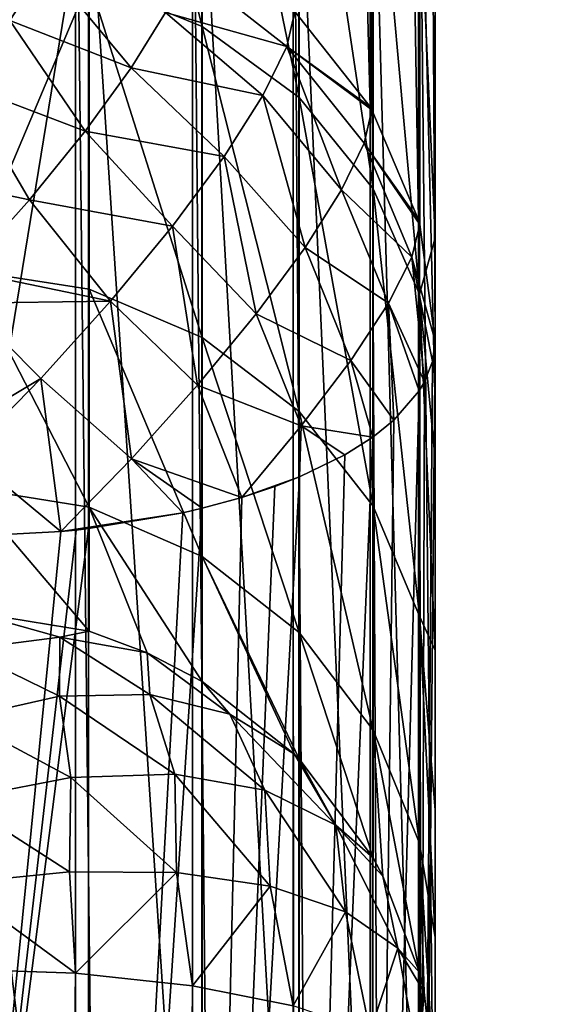
# Model space of a CAD drawing. Units: millimetres. Extents: x -28 to 250, y 0 to 508.
# Drawn here: x 82 to 82, y 45 to 46 of the extents above; entities that cross this region are included whole.
import ezdxf

# ---------------------------------------------------------------- set-up
doc = ezdxf.new("R2010")
doc.units = ezdxf.units.MM
doc.header["$LTSCALE"] = 65.185185
for name, color, linetype in [('139', 7, 'CONTINUOUS'), ('145', 7, 'CONTINUOUS'), ('193', 7, 'CONTINUOUS'), ('194', 7, 'CONTINUOUS'), ('195', 7, 'CONTINUOUS'), ('196', 7, 'CONTINUOUS'), ('202', 7, 'CONTINUOUS'), ('203', 7, 'CONTINUOUS'), ('220', 7, 'CONTINUOUS'), ('243', 7, 'CONTINUOUS'), ('271', 7, 'CONTINUOUS'), ('272', 7, 'CONTINUOUS')]:
    doc.layers.add(name, color=color, linetype=linetype)

msp = doc.modelspace()

# ---------------------------------------------------------------- linework, layer by layer
at = {"layer": '139', "color": 7, "linetype": 'CONTINUOUS', "true_color": 0xc8c8c8}
for points in [[(85.7086, 47.0811, -21.186), (85.7086, 44.9068, -20.3514), (65.0749, 46.5747, -21.0147), (85.7086, 47.0811, -21.186)], [(65.0749, 46.5747, -21.0147), (85.7086, 44.9068, -20.3514), (65.6578, 44.6926, -20.2546), (65.0749, 46.5747, -21.0147)]]:
    msp.add_3dface(points, dxfattribs=at)
at = {"layer": '145', "color": 7, "linetype": 'CONTINUOUS', "true_color": 0xc8c8c8}
for points in [[(57.2, 47.0811, 21.136), (57.2, 44.9068, 20.3014), (85.7087, 47.0811, 21.136), (57.2, 47.0811, 21.136)], [(85.7087, 47.0811, 21.136), (57.2, 44.9068, 20.3014), (85.7087, 44.9068, 20.3014), (85.7087, 47.0811, 21.136)]]:
    msp.add_3dface(points, dxfattribs=at)
at = {"layer": '193', "color": 7, "linetype": 'CONTINUOUS', "true_color": 0xc8c8c8}
for points in [[(82.133, 49.1692, -7.2668), (82.0536, 49.2693, -7.2936), (82.133, 46.2438, -18.1849), (82.133, 49.1692, -7.2668)], [(82.133, 46.2438, -18.1849), (82.0536, 49.2693, -7.2936), (82.0554, 46.3419, -18.2112), (82.133, 46.2438, -18.1849)], [(82.183, 49.0528, -7.2356), (82.133, 49.1692, -7.2668), (82.183, 46.1273, -18.1537), (82.183, 49.0528, -7.2356)], [(82.183, 46.1273, -18.1537), (82.133, 49.1692, -7.2668), (82.1349, 46.2406, -18.1841), (82.183, 46.1273, -18.1537)], [(82.1349, 46.2406, -18.1841), (82.133, 49.1692, -7.2668), (82.133, 46.2438, -18.1849), (82.1349, 46.2406, -18.1841)], [(82.2, 48.9278, -7.2021), (82.183, 49.0528, -7.2356), (82.2, 46.0023, -18.1202), (82.2, 48.9278, -7.2021)], [(82.2, 46.0023, -18.1202), (82.183, 49.0528, -7.2356), (82.1842, 46.1227, -18.1525), (82.2, 46.0023, -18.1202)], [(82.1842, 46.1227, -18.1525), (82.183, 49.0528, -7.2356), (82.183, 46.1273, -18.1537), (82.1842, 46.1227, -18.1525)]]:
    msp.add_3dface(points, dxfattribs=at)
at = {"layer": '194', "color": 7, "linetype": 'CONTINUOUS', "true_color": 0xc8c8c8}
for points in [[(81.7, 34.438, 2.6168), (81.7, 45.3561, -0.3087), (81.8294, 45.3516, -0.3251), (81.7, 34.438, 2.6168)], [(81.7, 34.438, 2.6168), (81.8294, 45.3516, -0.3251), (81.8304, 34.4335, 2.6001), (81.7, 34.438, 2.6168)], [(81.8294, 45.3516, -0.3251), (81.95, 45.3387, -0.3734), (81.8304, 34.4335, 2.6001), (81.8294, 45.3516, -0.3251)], [(81.8304, 34.4335, 2.6001), (81.95, 45.3387, -0.3734), (81.95, 34.4207, 2.5521), (81.8304, 34.4335, 2.6001)], [(81.95, 45.3387, -0.3734), (82.0536, 45.3182, -0.4501), (81.95, 34.4207, 2.5521), (81.95, 45.3387, -0.3734)]]:
    msp.add_3dface(points, dxfattribs=at)
at = {"layer": '195', "color": 7, "linetype": 'CONTINUOUS', "true_color": 0xc8c8c8}
for points in [[(82.2, 46.7796, 5.0039), (82.183, 46.7461, 4.8789), (82.2, 35.8615, 7.9294), (82.2, 46.7796, 5.0039)], [(82.183, 46.7461, 4.8789), (82.133, 46.7149, 4.7625), (82.183, 35.828, 7.8044), (82.183, 46.7461, 4.8789)], [(82.2, 35.8615, 7.9294), (82.183, 46.7461, 4.8789), (82.1842, 35.8292, 7.809), (82.2, 35.8615, 7.9294)], [(82.1842, 35.8292, 7.809), (82.183, 46.7461, 4.8789), (82.183, 35.828, 7.8044), (82.1842, 35.8292, 7.809)], [(82.133, 46.7149, 4.7625), (82.0536, 46.6881, 4.6624), (82.133, 35.7968, 7.6879), (82.133, 46.7149, 4.7625)], [(82.183, 35.828, 7.8044), (82.133, 46.7149, 4.7625), (82.1349, 35.7976, 7.6911), (82.183, 35.828, 7.8044)], [(82.1349, 35.7976, 7.6911), (82.133, 46.7149, 4.7625), (82.133, 35.7968, 7.6879), (82.1349, 35.7976, 7.6911)], [(82.0536, 46.6881, 4.6624), (81.95, 46.6675, 4.5857), (82.0536, 35.77, 7.5879), (82.0536, 46.6881, 4.6624)], [(82.133, 35.7968, 7.6879), (82.0536, 46.6881, 4.6624), (82.0554, 35.7705, 7.5898), (82.133, 35.7968, 7.6879)], [(82.0554, 35.7705, 7.5898), (82.0536, 46.6881, 4.6624), (82.0536, 35.77, 7.5879), (82.0554, 35.7705, 7.5898)], [(81.95, 46.6675, 4.5857), (81.8294, 46.6546, 4.5374), (81.9514, 35.7496, 7.5119), (81.95, 46.6675, 4.5857)], [(82.0536, 35.77, 7.5879), (81.95, 46.6675, 4.5857), (81.9514, 35.7496, 7.5119), (82.0536, 35.77, 7.5879)], [(81.8294, 46.6546, 4.5374), (81.7, 46.6502, 4.521), (81.8298, 35.7365, 7.463), (81.8294, 46.6546, 4.5374)], [(81.7, 46.6502, 4.521), (81.7, 35.7321, 7.4465), (81.8298, 35.7365, 7.463), (81.7, 46.6502, 4.521)], [(81.9514, 35.7496, 7.5119), (81.8294, 46.6546, 4.5374), (81.8298, 35.7365, 7.463), (81.9514, 35.7496, 7.5119)]]:
    msp.add_3dface(points, dxfattribs=at)
at = {"layer": '196', "color": 7, "linetype": 'CONTINUOUS', "true_color": 0xc8c8c8}
for points in [[(82.2, 45.9338, 18.0399), (82.1837, 46.6239, 18.4672), (82.2, 46.8985, 18.4382), (82.2, 45.9338, 18.0399)], [(81.7174, 45.7283, 18.4954), (81.7174, 46.7163, 18.9035), (81.8429, 46.494, 18.7949), (81.7174, 45.7283, 18.4954)], [(82.1837, 44.8606, 17.6665), (82.1358, 46.5803, 18.5773), (82.1837, 46.6239, 18.4672), (82.1837, 44.8606, 17.6665)], [(82.1837, 44.8606, 17.6665), (82.1837, 46.6239, 18.4672), (82.2, 44.9912, 17.5911), (82.1837, 44.8606, 17.6665)], [(82.2, 44.9912, 17.5911), (82.1837, 46.6239, 18.4672), (82.2, 45.9338, 18.0399), (82.2, 44.9912, 17.5911)], [(82.1358, 44.8064, 17.7719), (82.0595, 46.5425, 18.6725), (82.1358, 46.5803, 18.5773), (82.1358, 44.8064, 17.7719)], [(82.1358, 44.8064, 17.7719), (82.1358, 46.5803, 18.5773), (82.1837, 44.8606, 17.6665), (82.1358, 44.8064, 17.7719)], [(82.0595, 44.7596, 17.863), (81.9597, 46.5131, 18.7467), (82.0595, 46.5425, 18.6725), (82.0595, 44.7596, 17.863)], [(82.0595, 44.7596, 17.863), (82.0595, 46.5425, 18.6725), (82.1358, 44.8064, 17.7719), (82.0595, 44.7596, 17.863)], [(81.9597, 44.7231, 17.9339), (81.8429, 46.494, 18.7949), (81.9597, 46.5131, 18.7467), (81.9597, 44.7231, 17.9339)], [(81.9597, 44.7231, 17.9339), (81.9597, 46.5131, 18.7467), (82.0595, 44.7596, 17.863), (81.9597, 44.7231, 17.9339)], [(81.8429, 44.6994, 17.9801), (81.7174, 45.7283, 18.4954), (81.8429, 46.494, 18.7949), (81.8429, 44.6994, 17.9801)], [(81.8429, 44.6994, 17.9801), (81.8429, 46.494, 18.7949), (81.9597, 44.7231, 17.9339), (81.8429, 44.6994, 17.9801)], [(81.7174, 44.7632, 18.0358), (81.7174, 45.7283, 18.4954), (81.8429, 44.6994, 17.9801), (81.7174, 44.7632, 18.0358)]]:
    msp.add_3dface(points, dxfattribs=at)
at = {"layer": '202', "color": 7, "linetype": 'CONTINUOUS', "true_color": 0xc8c8c8}
for points in [[(82.1837, 44.2185, -17.3714), (82.2, 46.0023, -18.1202), (82.1973, 45.9815, -18.1675), (82.1837, 44.2185, -17.3714)], [(82.2, 46.0023, -18.1202), (82.1837, 44.2185, -17.3714), (82.2, 44.1503, -17.1873), (82.2, 46.0023, -18.1202)], [(82.1892, 45.9607, -18.2148), (82.1837, 44.2185, -17.3714), (82.1973, 45.9815, -18.1675), (82.1892, 45.9607, -18.2148)], [(82.1837, 45.9512, -18.2363), (82.1837, 44.2185, -17.3714), (82.1892, 45.9607, -18.2148), (82.1837, 45.9512, -18.2363)], [(82.1575, 45.9211, -18.3049), (82.1358, 44.1605, -17.4747), (82.1837, 45.9512, -18.2363), (82.1575, 45.9211, -18.3049)], [(82.1837, 45.9512, -18.2363), (82.1358, 44.1605, -17.4747), (82.1837, 44.2185, -17.3714), (82.1837, 45.9512, -18.2363)], [(82.1359, 45.9037, -18.3443), (82.1358, 44.1605, -17.4747), (82.1575, 45.9211, -18.3049), (82.1359, 45.9037, -18.3443)], [(82.1069, 45.8853, -18.3862), (82.0595, 44.1103, -17.564), (82.1359, 45.9037, -18.3443), (82.1069, 45.8853, -18.3862)], [(82.1359, 45.9037, -18.3443), (82.0595, 44.1103, -17.564), (82.1358, 44.1605, -17.4747), (82.1359, 45.9037, -18.3443)], [(82.0602, 45.8627, -18.4376), (82.0595, 44.1103, -17.564), (82.1069, 45.8853, -18.3862), (82.0602, 45.8627, -18.4376)], [(82.0348, 45.8528, -18.4601), (81.9597, 44.0713, -17.6336), (82.0602, 45.8627, -18.4376), (82.0348, 45.8528, -18.4601)], [(82.0602, 45.8627, -18.4376), (81.9597, 44.0713, -17.6336), (82.0595, 44.1103, -17.564), (82.0602, 45.8627, -18.4376)], [(82.0009, 45.8416, -18.4857), (81.9597, 44.0713, -17.6336), (82.0348, 45.8528, -18.4601), (82.0009, 45.8416, -18.4857)], [(81.96, 45.8304, -18.5112), (81.9597, 44.0713, -17.6336), (82.0009, 45.8416, -18.4857), (81.96, 45.8304, -18.5112)], [(81.8428, 45.8094, -18.5589), (81.8429, 44.0459, -17.6788), (81.94, 45.8258, -18.5217), (81.8428, 45.8094, -18.5589)], [(81.94, 45.8258, -18.5217), (81.8429, 44.0459, -17.6788), (81.96, 45.8304, -18.5112), (81.94, 45.8258, -18.5217)], [(81.96, 45.8304, -18.5112), (81.8429, 44.0459, -17.6788), (81.9597, 44.0713, -17.6336), (81.96, 45.8304, -18.5112)], [(81.8301, 45.808, -18.5622), (81.7174, 44.8343, -18.1218), (81.8428, 45.8094, -18.5589), (81.8301, 45.808, -18.5622)], [(81.8428, 45.8094, -18.5589), (81.7174, 44.8343, -18.1218), (81.8429, 44.0459, -17.6788), (81.8428, 45.8094, -18.5589)], [(81.8142, 45.8064, -18.5658), (81.7174, 44.8343, -18.1218), (81.8301, 45.808, -18.5622), (81.8142, 45.8064, -18.5658)], [(81.7174, 45.8012, -18.5776), (81.7174, 44.8343, -18.1218), (81.8142, 45.8064, -18.5658), (81.7174, 45.8012, -18.5776)]]:
    msp.add_3dface(points, dxfattribs=at)
at = {"layer": '203', "color": 7, "linetype": 'CONTINUOUS', "true_color": 0xc8c8c8}
for points in [[(81.7619, 46.3327, -18.4903), (81.799, 46.3899, -18.4202), (81.7084, 46.3671, -18.462), (81.7619, 46.3327, -18.4903)], [(81.799, 46.3899, -18.4202), (81.7619, 46.3327, -18.4903), (81.8867, 46.284, -18.4887), (81.799, 46.3899, -18.4202)], [(81.9221, 46.3408, -18.4136), (81.799, 46.3899, -18.4202), (81.8867, 46.284, -18.4887), (81.9221, 46.3408, -18.4136)], [(81.944, 46.3867, -18.3268), (81.9221, 46.3408, -18.4136), (82.0471, 46.3059, -18.3135), (81.944, 46.3867, -18.3268)], [(82.0554, 46.3419, -18.2112), (81.944, 46.3867, -18.3268), (82.0471, 46.3059, -18.3135), (82.0554, 46.3419, -18.2112)], [(82.133, 46.2438, -18.1849), (82.0554, 46.3419, -18.2112), (82.0471, 46.3059, -18.3135), (82.133, 46.2438, -18.1849)], [(81.7619, 46.3327, -18.4903), (81.7121, 46.2671, -18.5441), (81.8393, 46.2188, -18.5488), (81.7619, 46.3327, -18.4903)], [(81.8867, 46.284, -18.4887), (81.7619, 46.3327, -18.4903), (81.8393, 46.2188, -18.5488), (81.8867, 46.284, -18.4887)], [(81.9221, 46.3408, -18.4136), (81.8867, 46.284, -18.4887), (82.0224, 46.2553, -18.4066), (81.9221, 46.3408, -18.4136)], [(82.0471, 46.3059, -18.3135), (81.9221, 46.3408, -18.4136), (82.0224, 46.2553, -18.4066), (82.0471, 46.3059, -18.3135)], [(82.0471, 46.3059, -18.3135), (82.0224, 46.2553, -18.4066), (82.1037, 46.1582, -18.3707), (82.0471, 46.3059, -18.3135)], [(82.1349, 46.2406, -18.1841), (82.133, 46.2438, -18.1849), (82.0471, 46.3059, -18.3135), (82.1349, 46.2406, -18.1841)], [(82.1349, 46.2406, -18.1841), (82.0471, 46.3059, -18.3135), (82.127, 46.2062, -18.2817), (82.1349, 46.2406, -18.1841)], [(82.127, 46.2062, -18.2817), (82.0471, 46.3059, -18.3135), (82.1037, 46.1582, -18.3707), (82.127, 46.2062, -18.2817)], [(81.8867, 46.284, -18.4887), (81.8393, 46.2188, -18.5488), (81.9825, 46.1927, -18.4862), (81.8867, 46.284, -18.4887)], [(82.0224, 46.2553, -18.4066), (81.8867, 46.284, -18.4887), (81.9825, 46.1927, -18.4862), (82.0224, 46.2553, -18.4066)], [(81.8393, 46.2188, -18.5488), (81.7121, 46.2671, -18.5441), (81.7819, 46.1481, -18.5914), (81.8393, 46.2188, -18.5488)], [(81.7819, 46.1481, -18.5914), (81.7121, 46.2671, -18.5441), (81.7146, 46.1619, -18.5938), (81.7819, 46.1481, -18.5914)], [(82.0224, 46.2553, -18.4066), (81.9825, 46.1927, -18.4862), (82.066, 46.0988, -18.4469), (82.0224, 46.2553, -18.4066)], [(82.1037, 46.1582, -18.3707), (82.0224, 46.2553, -18.4066), (82.066, 46.0988, -18.4469), (82.1037, 46.1582, -18.3707)], [(82.183, 46.1273, -18.1537), (82.1349, 46.2406, -18.1841), (82.127, 46.2062, -18.2817), (82.183, 46.1273, -18.1537)], [(81.8393, 46.2188, -18.5488), (81.7819, 46.1481, -18.5914), (81.9293, 46.121, -18.5484), (81.8393, 46.2188, -18.5488)], [(81.9825, 46.1927, -18.4862), (81.8393, 46.2188, -18.5488), (81.9293, 46.121, -18.5484), (81.9825, 46.1927, -18.4862)], [(82.127, 46.2062, -18.2817), (82.1037, 46.1582, -18.3707), (82.176, 46.0891, -18.2461), (82.127, 46.2062, -18.2817)], [(82.1842, 46.1227, -18.1525), (82.183, 46.1273, -18.1537), (82.127, 46.2062, -18.2817), (82.1842, 46.1227, -18.1525)], [(82.1842, 46.1227, -18.1525), (82.127, 46.2062, -18.2817), (82.176, 46.0891, -18.2461), (82.1842, 46.1227, -18.1525)], [(81.9825, 46.1927, -18.4862), (81.9293, 46.121, -18.5484), (82.0157, 46.0306, -18.5069), (81.9825, 46.1927, -18.4862)], [(82.066, 46.0988, -18.4469), (81.9825, 46.1927, -18.4862), (82.0157, 46.0306, -18.5069), (82.066, 46.0988, -18.4469)], [(81.7161, 46.0744, -18.6147), (81.7819, 46.1481, -18.5914), (81.7146, 46.1619, -18.5938), (81.7161, 46.0744, -18.6147)], [(82.1037, 46.1582, -18.3707), (82.066, 46.0988, -18.4469), (82.1519, 46.0416, -18.3304), (82.1037, 46.1582, -18.3707)], [(82.176, 46.0891, -18.2461), (82.1037, 46.1582, -18.3707), (82.1519, 46.0416, -18.3304), (82.176, 46.0891, -18.2461)], [(81.7819, 46.1481, -18.5914), (81.7161, 46.0744, -18.6147), (81.8654, 46.0436, -18.5902), (81.7819, 46.1481, -18.5914)], [(81.9293, 46.121, -18.5484), (81.7819, 46.1481, -18.5914), (81.8654, 46.0436, -18.5902), (81.9293, 46.121, -18.5484)], [(81.9293, 46.121, -18.5484), (81.8654, 46.0436, -18.5902), (81.9551, 45.957, -18.5478), (81.9293, 46.121, -18.5484)], [(82.0157, 46.0306, -18.5069), (81.9293, 46.121, -18.5484), (81.9551, 45.957, -18.5478), (82.0157, 46.0306, -18.5069)], [(82.2, 46.0023, -18.1202), (82.1842, 46.1227, -18.1525), (82.176, 46.0891, -18.2461), (82.2, 46.0023, -18.1202)], [(82.066, 46.0988, -18.4469), (82.0157, 46.0306, -18.5069), (82.1132, 45.9826, -18.401), (82.066, 46.0988, -18.4469)], [(82.1519, 46.0416, -18.3304), (82.066, 46.0988, -18.4469), (82.1132, 45.9826, -18.401), (82.1519, 46.0416, -18.3304)], [(82.1892, 45.9607, -18.2148), (82.176, 46.0891, -18.2461), (82.1519, 46.0416, -18.3304), (82.1892, 45.9607, -18.2148)], [(82.1973, 45.9815, -18.1675), (82.2, 46.0023, -18.1202), (82.176, 46.0891, -18.2461), (82.1973, 45.9815, -18.1675)], [(82.1892, 45.9607, -18.2148), (82.1973, 45.9815, -18.1675), (82.176, 46.0891, -18.2461), (82.1892, 45.9607, -18.2148)], [(81.8654, 46.0436, -18.5902), (81.7161, 46.0744, -18.6147), (81.7166, 46.0416, -18.6184), (81.8654, 46.0436, -18.5902)], [(81.7937, 45.9641, -18.6099), (81.8654, 46.0436, -18.5902), (81.7166, 46.0416, -18.6184), (81.7937, 45.9641, -18.6099)], [(81.7178, 45.9188, -18.6129), (81.7937, 45.9641, -18.6099), (81.7166, 46.0416, -18.6184), (81.7178, 45.9188, -18.6129)], [(81.8654, 46.0436, -18.5902), (81.7937, 45.9641, -18.6099), (81.8871, 45.8812, -18.5678), (81.8654, 46.0436, -18.5902)], [(81.9551, 45.957, -18.5478), (81.8654, 46.0436, -18.5902), (81.8871, 45.8812, -18.5678), (81.9551, 45.957, -18.5478)], [(82.1575, 45.9211, -18.3049), (82.1519, 46.0416, -18.3304), (82.1132, 45.9826, -18.401), (82.1575, 45.9211, -18.3049)], [(82.1575, 45.9211, -18.3049), (82.1837, 45.9512, -18.2363), (82.1519, 46.0416, -18.3304), (82.1575, 45.9211, -18.3049)], [(82.1837, 45.9512, -18.2363), (82.1892, 45.9607, -18.2148), (82.1519, 46.0416, -18.3304), (82.1837, 45.9512, -18.2363)], [(82.0157, 46.0306, -18.5069), (81.9551, 45.957, -18.5478), (82.062, 45.9154, -18.454), (82.0157, 46.0306, -18.5069)], [(82.1132, 45.9826, -18.401), (82.0157, 46.0306, -18.5069), (82.062, 45.9154, -18.454), (82.1132, 45.9826, -18.401)], [(82.1359, 45.9037, -18.3443), (82.1132, 45.9826, -18.401), (82.062, 45.9154, -18.454), (82.1359, 45.9037, -18.3443)], [(82.1359, 45.9037, -18.3443), (82.1575, 45.9211, -18.3049), (82.1132, 45.9826, -18.401), (82.1359, 45.9037, -18.3443)], [(81.8142, 45.8064, -18.5658), (81.7937, 45.9641, -18.6099), (81.7178, 45.8865, -18.6063), (81.8142, 45.8064, -18.5658)], [(81.7178, 45.8865, -18.6063), (81.7937, 45.9641, -18.6099), (81.7178, 45.9188, -18.6129), (81.7178, 45.8865, -18.6063)], [(81.7937, 45.9641, -18.6099), (81.8142, 45.8064, -18.5658), (81.8871, 45.8812, -18.5678), (81.7937, 45.9641, -18.6099)], [(82.0009, 45.8416, -18.4857), (81.9551, 45.957, -18.5478), (81.8871, 45.8812, -18.5678), (82.0009, 45.8416, -18.4857)], [(81.9551, 45.957, -18.5478), (82.0009, 45.8416, -18.4857), (82.062, 45.9154, -18.454), (81.9551, 45.957, -18.5478)], [(82.0009, 45.8416, -18.4857), (82.0602, 45.8627, -18.4376), (82.062, 45.9154, -18.454), (82.0009, 45.8416, -18.4857)], [(82.0602, 45.8627, -18.4376), (82.1069, 45.8853, -18.3862), (82.062, 45.9154, -18.454), (82.0602, 45.8627, -18.4376)], [(82.1069, 45.8853, -18.3862), (82.1359, 45.9037, -18.3443), (82.062, 45.9154, -18.454), (82.1069, 45.8853, -18.3862)], [(81.7174, 45.8012, -18.5776), (81.8142, 45.8064, -18.5658), (81.7178, 45.8865, -18.6063), (81.7174, 45.8012, -18.5776)], [(81.8142, 45.8064, -18.5658), (81.94, 45.8258, -18.5217), (81.8871, 45.8812, -18.5678), (81.8142, 45.8064, -18.5658)], [(81.94, 45.8258, -18.5217), (81.96, 45.8304, -18.5112), (81.8871, 45.8812, -18.5678), (81.94, 45.8258, -18.5217)], [(81.96, 45.8304, -18.5112), (82.0009, 45.8416, -18.4857), (81.8871, 45.8812, -18.5678), (81.96, 45.8304, -18.5112)], [(82.0009, 45.8416, -18.4857), (82.0348, 45.8528, -18.4601), (82.0602, 45.8627, -18.4376), (82.0009, 45.8416, -18.4857)], [(81.8142, 45.8064, -18.5658), (81.8428, 45.8094, -18.5589), (81.94, 45.8258, -18.5217), (81.8142, 45.8064, -18.5658)], [(81.8142, 45.8064, -18.5658), (81.8301, 45.808, -18.5622), (81.8428, 45.8094, -18.5589), (81.8142, 45.8064, -18.5658)]]:
    msp.add_3dface(points, dxfattribs=at)
at = {"layer": '220', "color": 7, "linetype": 'CONTINUOUS', "true_color": 0xc8c8c8}
for points in [[(81.8434, 46.3739, -3.3622), (81.8434, 46.782, -4.1673), (81.9601, 46.3264, -3.3832), (81.8434, 46.3739, -3.3622)], [(81.8434, 46.782, -4.1673), (81.9601, 46.737, -4.1933), (81.9601, 46.3264, -3.3832), (81.8434, 46.782, -4.1673)], [(82.0598, 46.6678, -4.2332), (82.0598, 46.2533, -3.4153), (81.9601, 46.737, -4.1933), (82.0598, 46.6678, -4.2332)], [(81.9601, 46.737, -4.1933), (82.0598, 46.2533, -3.4153), (81.9601, 46.3264, -3.3832), (81.9601, 46.737, -4.1933)], [(82.1361, 46.579, -4.2845), (82.1361, 46.1594, -3.4566), (82.0598, 46.6678, -4.2332), (82.1361, 46.579, -4.2845)], [(82.0598, 46.6678, -4.2332), (82.1361, 46.1594, -3.4566), (82.0598, 46.2533, -3.4153), (82.0598, 46.6678, -4.2332)], [(82.1838, 46.4764, -4.3438), (82.1838, 46.0509, -3.5044), (82.1361, 46.579, -4.2845), (82.1838, 46.4764, -4.3438)], [(82.1361, 46.579, -4.2845), (82.1838, 46.0509, -3.5044), (82.1361, 46.1594, -3.4566), (82.1361, 46.579, -4.2845)], [(82.2, 46.3672, -4.4068), (82.2, 46.1088, -3.9252), (82.1838, 46.4764, -4.3438), (82.2, 46.3672, -4.4068)], [(82.1838, 46.4764, -4.3438), (82.2, 46.1088, -3.9252), (82.1838, 46.0509, -3.5044), (82.1838, 46.4764, -4.3438)], [(81.7174, 46.0756, -2.5113), (81.7174, 46.3929, -3.3539), (81.8434, 46.3739, -3.3622), (81.7174, 46.0756, -2.5113)], [(81.8434, 46.0559, -2.5175), (81.7174, 46.0756, -2.5113), (81.8434, 46.3739, -3.3622), (81.8434, 46.0559, -2.5175)], [(81.8434, 46.0559, -2.5175), (81.8434, 46.3739, -3.3622), (81.9601, 46.0063, -2.5332), (81.8434, 46.0559, -2.5175)], [(81.8434, 46.3739, -3.3622), (81.9601, 46.3264, -3.3832), (81.9601, 46.0063, -2.5332), (81.8434, 46.3739, -3.3622)], [(82.0598, 46.2533, -3.4153), (82.0598, 45.9301, -2.5572), (81.9601, 46.3264, -3.3832), (82.0598, 46.2533, -3.4153)], [(81.9601, 46.3264, -3.3832), (82.0598, 45.9301, -2.5572), (81.9601, 46.0063, -2.5332), (81.9601, 46.3264, -3.3832)], [(82.1361, 46.1594, -3.4566), (82.1361, 45.8324, -2.588), (82.0598, 46.2533, -3.4153), (82.1361, 46.1594, -3.4566)], [(82.0598, 46.2533, -3.4153), (82.1361, 45.8324, -2.588), (82.0598, 45.9301, -2.5572), (82.0598, 46.2533, -3.4153)], [(82.1838, 46.0509, -3.5044), (82.1838, 45.7193, -2.6237), (82.1361, 46.1594, -3.4566), (82.1838, 46.0509, -3.5044)], [(82.1361, 46.1594, -3.4566), (82.1838, 45.7193, -2.6237), (82.1361, 45.8324, -2.588), (82.1361, 46.1594, -3.4566)], [(82.2, 46.1088, -3.9252), (82.2, 45.8807, -3.4279), (82.1838, 46.0509, -3.5044), (82.2, 46.1088, -3.9252)], [(81.7174, 45.8519, -1.6392), (81.7174, 46.0756, -2.5113), (81.8434, 45.8316, -1.6432), (81.7174, 45.8519, -1.6392)], [(81.8434, 45.8316, -1.6432), (81.7174, 46.0756, -2.5113), (81.8434, 46.0559, -2.5175), (81.8434, 45.8316, -1.6432)], [(81.8434, 45.8316, -1.6432), (81.8434, 46.0559, -2.5175), (81.9601, 45.7806, -1.6534), (81.8434, 45.8316, -1.6432)], [(81.8434, 46.0559, -2.5175), (81.9601, 46.0063, -2.5332), (81.9601, 45.7806, -1.6534), (81.8434, 46.0559, -2.5175)], [(82.2, 45.8807, -3.4279), (82.2, 45.6839, -2.9169), (82.1838, 46.0509, -3.5044), (82.2, 45.8807, -3.4279)], [(82.1838, 46.0509, -3.5044), (82.2, 45.6839, -2.9169), (82.1838, 45.7193, -2.6237), (82.1838, 46.0509, -3.5044)], [(82.0598, 45.9301, -2.5572), (82.0598, 45.7023, -1.669), (81.9601, 46.0063, -2.5332), (82.0598, 45.9301, -2.5572)], [(81.9601, 46.0063, -2.5332), (82.0598, 45.7023, -1.669), (81.9601, 45.7806, -1.6534), (81.9601, 46.0063, -2.5332)], [(82.1361, 45.8324, -2.588), (82.1361, 45.6018, -1.689), (82.0598, 45.9301, -2.5572), (82.1361, 45.8324, -2.588)], [(82.0598, 45.9301, -2.5572), (82.1361, 45.6018, -1.689), (82.0598, 45.7023, -1.669), (82.0598, 45.9301, -2.5572)], [(81.7174, 45.7244, -0.7479), (81.7174, 45.8519, -1.6392), (81.8434, 45.7038, -0.7497), (81.7174, 45.7244, -0.7479)], [(81.8434, 45.7038, -0.7497), (81.7174, 45.8519, -1.6392), (81.8434, 45.8316, -1.6432), (81.8434, 45.7038, -0.7497)], [(81.8434, 45.7038, -0.7497), (81.8434, 45.8316, -1.6432), (81.9033, 45.6817, -0.7517), (81.8434, 45.7038, -0.7497)], [(81.8434, 45.8316, -1.6432), (81.9601, 45.7806, -1.6534), (81.9601, 45.652, -0.7543), (81.8434, 45.8316, -1.6432)], [(81.8434, 45.8316, -1.6432), (81.9601, 45.652, -0.7543), (81.9033, 45.6817, -0.7517), (81.8434, 45.8316, -1.6432)], [(82.1838, 45.7193, -2.6237), (82.1838, 45.4855, -1.7122), (82.1361, 45.8324, -2.588), (82.1838, 45.7193, -2.6237)], [(82.1361, 45.8324, -2.588), (82.1838, 45.4855, -1.7122), (82.1361, 45.6018, -1.689), (82.1361, 45.8324, -2.588)], [(82.0598, 45.7023, -1.669), (82.0598, 45.5725, -0.7613), (81.9601, 45.7806, -1.6534), (82.0598, 45.7023, -1.669)], [(82.0598, 45.5725, -0.7613), (82.0552, 45.5772, -0.7609), (81.9601, 45.7806, -1.6534), (82.0598, 45.5725, -0.7613)], [(81.9601, 45.7806, -1.6534), (82.0552, 45.5772, -0.7609), (81.9601, 45.652, -0.7543), (81.9601, 45.7806, -1.6534)], [(82.2, 45.5196, -2.3948), (82.2, 45.3883, -1.8647), (82.1838, 45.7193, -2.6237), (82.2, 45.5196, -2.3948)], [(82.1838, 45.7193, -2.6237), (82.2, 45.3883, -1.8647), (82.1838, 45.4855, -1.7122), (82.1838, 45.7193, -2.6237)], [(82.2, 45.6839, -2.9169), (82.2, 45.5196, -2.3948), (82.1838, 45.7193, -2.6237), (82.2, 45.6839, -2.9169)], [(82.1361, 45.6018, -1.689), (82.1361, 45.4703, -0.7702), (82.0598, 45.7023, -1.669), (82.1361, 45.6018, -1.689)], [(82.1361, 45.4703, -0.7702), (82.0598, 45.5725, -0.7613), (82.0598, 45.7023, -1.669), (82.1361, 45.4703, -0.7702)], [(82.1838, 45.4855, -1.7122), (82.1838, 45.3523, -0.7806), (82.1361, 45.6018, -1.689), (82.1838, 45.4855, -1.7122)], [(82.1838, 45.3523, -0.7806), (82.1461, 45.4516, -0.7719), (82.1361, 45.6018, -1.689), (82.1838, 45.3523, -0.7806)], [(82.1361, 45.6018, -1.689), (82.1461, 45.4516, -0.7719), (82.1361, 45.4703, -0.7702), (82.1361, 45.6018, -1.689)], [(82.2, 45.3883, -1.8647), (82.2, 45.2266, -0.7916), (82.1838, 45.4855, -1.7122), (82.2, 45.3883, -1.8647)], [(82.1838, 45.4855, -1.7122), (82.2, 45.2266, -0.7916), (82.1886, 45.3323, -0.7823), (82.1838, 45.4855, -1.7122)], [(82.1838, 45.3523, -0.7806), (82.1838, 45.4855, -1.7122), (82.1886, 45.3323, -0.7823), (82.1838, 45.3523, -0.7806)]]:
    msp.add_3dface(points, dxfattribs=at)
at = {"layer": '243', "color": 7, "linetype": 'CONTINUOUS', "true_color": 0xc8c8c8}
for points in [[(81.7144, 45.685, -0.5924), (81.7174, 45.7244, -0.7479), (81.8133, 45.6976, -0.6678), (81.7144, 45.685, -0.5924)], [(81.7174, 45.7244, -0.7479), (81.8434, 45.7038, -0.7497), (81.8133, 45.6976, -0.6678), (81.7174, 45.7244, -0.7479)], [(81.8434, 45.7038, -0.7497), (81.9033, 45.6817, -0.7517), (81.8133, 45.6976, -0.6678), (81.8434, 45.7038, -0.7497)], [(81.8129, 45.6369, -0.529), (81.7144, 45.685, -0.5924), (81.8133, 45.6976, -0.6678), (81.8129, 45.6369, -0.529)], [(81.9062, 45.6386, -0.5972), (81.8129, 45.6369, -0.529), (81.8133, 45.6976, -0.6678), (81.9062, 45.6386, -0.5972)], [(81.9033, 45.6817, -0.7517), (81.9062, 45.6386, -0.5972), (81.8133, 45.6976, -0.6678), (81.9033, 45.6817, -0.7517)], [(81.711, 45.6138, -0.4754), (81.7144, 45.685, -0.5924), (81.8129, 45.6369, -0.529), (81.711, 45.6138, -0.4754)], [(81.9033, 45.6817, -0.7517), (81.9601, 45.652, -0.7543), (81.9885, 45.6183, -0.6758), (81.9033, 45.6817, -0.7517)], [(81.9033, 45.6817, -0.7517), (81.9885, 45.6183, -0.6758), (81.9062, 45.6386, -0.5972), (81.9033, 45.6817, -0.7517)], [(81.9601, 45.652, -0.7543), (82.0552, 45.5772, -0.7609), (81.9885, 45.6183, -0.6758), (81.9601, 45.652, -0.7543)], [(81.8248, 45.5533, -0.4343), (81.711, 45.6138, -0.4754), (81.8129, 45.6369, -0.529), (81.8248, 45.5533, -0.4343)], [(81.9062, 45.6386, -0.5972), (81.9319, 45.5567, -0.4962), (81.8129, 45.6369, -0.529), (81.9062, 45.6386, -0.5972)], [(81.9319, 45.5567, -0.4962), (81.8248, 45.5533, -0.4343), (81.8129, 45.6369, -0.529), (81.9319, 45.5567, -0.4962)], [(82.0247, 45.54, -0.5763), (81.9319, 45.5567, -0.4962), (81.9062, 45.6386, -0.5972), (82.0247, 45.54, -0.5763)], [(81.9885, 45.6183, -0.6758), (82.0247, 45.54, -0.5763), (81.9062, 45.6386, -0.5972), (81.9885, 45.6183, -0.6758)], [(81.7071, 45.5305, -0.3946), (81.711, 45.6138, -0.4754), (81.8248, 45.5533, -0.4343), (81.7071, 45.5305, -0.3946)], [(82.0552, 45.5772, -0.7609), (82.0977, 45.504, -0.6695), (81.9885, 45.6183, -0.6758), (82.0552, 45.5772, -0.7609)], [(82.0977, 45.504, -0.6695), (82.0247, 45.54, -0.5763), (81.9885, 45.6183, -0.6758), (82.0977, 45.504, -0.6695)], [(82.0552, 45.5772, -0.7609), (82.0598, 45.5725, -0.7613), (82.0977, 45.504, -0.6695), (82.0552, 45.5772, -0.7609)], [(82.0598, 45.5725, -0.7613), (82.1361, 45.4703, -0.7702), (82.0977, 45.504, -0.6695), (82.0598, 45.5725, -0.7613)], [(81.8232, 45.456, -0.3647), (81.7071, 45.5305, -0.3946), (81.8248, 45.5533, -0.4343), (81.8232, 45.456, -0.3647)], [(81.9334, 45.4552, -0.4131), (81.8232, 45.456, -0.3647), (81.8248, 45.5533, -0.4343), (81.9334, 45.4552, -0.4131)], [(81.9319, 45.5567, -0.4962), (81.9334, 45.4552, -0.4131), (81.8248, 45.5533, -0.4343), (81.9319, 45.5567, -0.4962)], [(82.03, 45.4413, -0.4834), (81.9334, 45.4552, -0.4131), (81.9319, 45.5567, -0.4962), (82.03, 45.4413, -0.4834)], [(82.0247, 45.54, -0.5763), (82.03, 45.4413, -0.4834), (81.9319, 45.5567, -0.4962), (82.0247, 45.54, -0.5763)], [(81.7034, 45.4439, -0.3413), (81.7071, 45.5305, -0.3946), (81.8232, 45.456, -0.3647), (81.7034, 45.4439, -0.3413)], [(82.1076, 45.4149, -0.5715), (82.03, 45.4413, -0.4834), (82.0247, 45.54, -0.5763), (82.1076, 45.4149, -0.5715)], [(82.0977, 45.504, -0.6695), (82.1076, 45.4149, -0.5715), (82.0247, 45.54, -0.5763), (82.0977, 45.504, -0.6695)], [(82.1361, 45.4703, -0.7702), (82.1461, 45.4516, -0.7719), (82.0977, 45.504, -0.6695), (82.1361, 45.4703, -0.7702)], [(82.1461, 45.4516, -0.7719), (82.1615, 45.3776, -0.6724), (82.0977, 45.504, -0.6695), (82.1461, 45.4516, -0.7719)], [(82.1615, 45.3776, -0.6724), (82.1076, 45.4149, -0.5715), (82.0977, 45.504, -0.6695), (82.1615, 45.3776, -0.6724)], [(81.8294, 45.3516, -0.3251), (81.7034, 45.4439, -0.3413), (81.8232, 45.456, -0.3647), (81.8294, 45.3516, -0.3251)], [(81.9334, 45.4552, -0.4131), (81.8294, 45.3516, -0.3251), (81.8232, 45.456, -0.3647), (81.9334, 45.4552, -0.4131)], [(81.95, 45.3387, -0.3734), (81.8294, 45.3516, -0.3251), (81.9334, 45.4552, -0.4131), (81.95, 45.3387, -0.3734)], [(82.03, 45.4413, -0.4834), (81.95, 45.3387, -0.3734), (81.9334, 45.4552, -0.4131), (82.03, 45.4413, -0.4834)], [(82.1461, 45.4516, -0.7719), (82.1838, 45.3523, -0.7806), (82.1615, 45.3776, -0.6724), (82.1461, 45.4516, -0.7719)], [(81.8294, 45.3516, -0.3251), (81.7, 45.3561, -0.3087), (81.7034, 45.4439, -0.3413), (81.8294, 45.3516, -0.3251)], [(82.0536, 45.3182, -0.4501), (81.95, 45.3387, -0.3734), (82.03, 45.4413, -0.4834), (82.0536, 45.3182, -0.4501)], [(82.1076, 45.4149, -0.5715), (82.0536, 45.3182, -0.4501), (82.03, 45.4413, -0.4834), (82.1076, 45.4149, -0.5715)], [(82.133, 45.2914, -0.5501), (82.0536, 45.3182, -0.4501), (82.1076, 45.4149, -0.5715), (82.133, 45.2914, -0.5501)], [(82.1615, 45.3776, -0.6724), (82.133, 45.2914, -0.5501), (82.1076, 45.4149, -0.5715), (82.1615, 45.3776, -0.6724)], [(82.183, 45.2601, -0.6666), (82.133, 45.2914, -0.5501), (82.1615, 45.3776, -0.6724), (82.183, 45.2601, -0.6666)], [(82.1886, 45.3323, -0.7823), (82.183, 45.2601, -0.6666), (82.1615, 45.3776, -0.6724), (82.1886, 45.3323, -0.7823)], [(82.1838, 45.3523, -0.7806), (82.1886, 45.3323, -0.7823), (82.1615, 45.3776, -0.6724), (82.1838, 45.3523, -0.7806)], [(82.2, 45.2266, -0.7916), (82.183, 45.2601, -0.6666), (82.1886, 45.3323, -0.7823), (82.2, 45.2266, -0.7916)]]:
    msp.add_3dface(points, dxfattribs=at)
at = {"layer": '271', "color": 7, "linetype": 'CONTINUOUS', "true_color": 0xc8c8c8}
for points in [[(82.2, 45.9338, 18.0399), (82.2, 46.8985, 18.4382), (82.2, 51.5869, 8.4121), (82.2, 45.9338, 18.0399)], [(82.2, 45.9338, 18.0399), (82.2, 51.5869, 8.4121), (82.2, 51.0648, 8.2478), (82.2, 45.9338, 18.0399)], [(82.2, 45.9338, 18.0399), (82.2, 51.0648, 8.2478), (82.2, 50.5538, 8.051), (82.2, 45.9338, 18.0399)], [(82.2, 44.9912, 17.5911), (82.2, 45.9338, 18.0399), (82.2, 50.5538, 8.051), (82.2, 44.9912, 17.5911)], [(82.2, 44.9912, 17.5911), (82.2, 50.5538, 8.051), (82.2, 50.0565, 7.8229), (82.2, 44.9912, 17.5911)], [(82.2, 44.9912, 17.5911), (82.2, 50.0565, 7.8229), (82.2, 49.5749, 7.5646), (82.2, 44.9912, 17.5911)], [(82.2, 44.0735, 17.0932), (82.2, 44.9912, 17.5911), (82.2, 49.5749, 7.5646), (82.2, 44.0735, 17.0932)], [(82.2, 44.0735, 17.0932), (82.2, 49.5749, 7.5646), (82.2, 49.1104, 7.2767), (82.2, 44.0735, 17.0932)], [(82.2, 43.1834, 16.5474), (82.2, 44.0735, 17.0932), (82.2, 49.1104, 7.2767), (82.2, 43.1834, 16.5474)], [(82.2, 43.1834, 16.5474), (82.2, 49.1104, 7.2767), (82.2, 48.6642, 6.96), (82.2, 43.1834, 16.5474)], [(82.2, 43.1834, 16.5474), (82.2, 48.6642, 6.96), (82.2, 48.2383, 6.6158), (82.2, 43.1834, 16.5474)], [(82.2, 42.3235, 15.9555), (82.2, 43.1834, 16.5474), (82.2, 48.2383, 6.6158), (82.2, 42.3235, 15.9555)], [(82.2, 42.3235, 15.9555), (82.2, 48.2383, 6.6158), (82.2, 47.8349, 6.2459), (82.2, 42.3235, 15.9555)], [(82.2, 42.3235, 15.9555), (82.2, 47.8349, 6.2459), (82.2, 47.4561, 5.8524), (82.2, 42.3235, 15.9555)], [(82.2, 46.7796, 5.0039), (82.2, 41.4962, 15.3192), (82.2, 47.4561, 5.8524), (82.2, 46.7796, 5.0039)], [(82.2, 41.4962, 15.3192), (82.2, 42.3235, 15.9555), (82.2, 47.4561, 5.8524), (82.2, 41.4962, 15.3192)], [(82.2, 46.7796, 5.0039), (82.2, 35.8615, 7.9294), (82.2, 40.7039, 14.6403), (82.2, 46.7796, 5.0039)], [(82.2, 46.7796, 5.0039), (82.2, 40.7039, 14.6403), (82.2, 41.4962, 15.3192), (82.2, 46.7796, 5.0039)]]:
    msp.add_3dface(points, dxfattribs=at)
at = {"layer": '272', "color": 7, "linetype": 'CONTINUOUS', "true_color": 0xc8c8c8}
for points in [[(82.2, 48.9278, -7.2021), (82.2, 46.0023, -18.1202), (82.2, 39.2914, -13.2779), (82.2, 48.9278, -7.2021)], [(82.2, 48.9278, -7.2021), (82.2, 39.2914, -13.2779), (82.2, 38.6125, -12.4855), (82.2, 48.9278, -7.2021)], [(82.2, 48.9278, -7.2021), (82.2, 38.6125, -12.4855), (82.2, 48.0793, -6.5256), (82.2, 48.9278, -7.2021)], [(82.2, 38.6125, -12.4855), (82.2, 37.9762, -11.6582), (82.2, 48.0793, -6.5256), (82.2, 38.6125, -12.4855)], [(82.2, 37.9762, -11.6582), (82.2, 47.6858, -6.1469), (82.2, 48.0793, -6.5256), (82.2, 37.9762, -11.6582)], [(82.2, 37.9762, -11.6582), (82.2, 47.3159, -5.7435), (82.2, 47.6858, -6.1469), (82.2, 37.9762, -11.6582)], [(82.2, 37.9762, -11.6582), (82.2, 37.3843, -10.7983), (82.2, 47.3159, -5.7435), (82.2, 37.9762, -11.6582)], [(82.2, 37.3843, -10.7983), (82.2, 46.9717, -5.3176), (82.2, 47.3159, -5.7435), (82.2, 37.3843, -10.7983)], [(82.2, 37.3843, -10.7983), (82.2, 46.655, -4.8714), (82.2, 46.9717, -5.3176), (82.2, 37.3843, -10.7983)], [(82.2, 37.3843, -10.7983), (82.2, 36.8385, -9.9082), (82.2, 46.655, -4.8714), (82.2, 37.3843, -10.7983)], [(82.2, 36.8385, -9.9082), (82.2, 46.3672, -4.4068), (82.2, 46.655, -4.8714), (82.2, 36.8385, -9.9082)], [(82.2, 36.8385, -9.9082), (82.2, 36.3405, -8.9905), (82.2, 46.3672, -4.4068), (82.2, 36.8385, -9.9082)], [(82.2, 36.3405, -8.9905), (82.2, 46.1088, -3.9252), (82.2, 46.3672, -4.4068), (82.2, 36.3405, -8.9905)], [(82.2, 36.3405, -8.9905), (82.2, 45.8807, -3.4279), (82.2, 46.1088, -3.9252), (82.2, 36.3405, -8.9905)], [(82.2, 46.0023, -18.1202), (82.2, 44.1503, -17.1873), (82.2, 42.3972, -16.059), (82.2, 46.0023, -18.1202)], [(82.2, 46.0023, -18.1202), (82.2, 42.3972, -16.059), (82.2, 41.5664, -15.4259), (82.2, 46.0023, -18.1202)], [(82.2, 46.0023, -18.1202), (82.2, 41.5664, -15.4259), (82.2, 40.7701, -14.7499), (82.2, 46.0023, -18.1202)], [(82.2, 46.0023, -18.1202), (82.2, 40.7701, -14.7499), (82.2, 40.0112, -14.0333), (82.2, 46.0023, -18.1202)], [(82.2, 46.0023, -18.1202), (82.2, 40.0112, -14.0333), (82.2, 39.2914, -13.2779), (82.2, 46.0023, -18.1202)], [(82.2, 36.3405, -8.9905), (82.2, 35.8918, -8.0479), (82.2, 45.8807, -3.4279), (82.2, 36.3405, -8.9905)], [(82.2, 35.8918, -8.0479), (82.2, 45.6839, -2.9169), (82.2, 45.8807, -3.4279), (82.2, 35.8918, -8.0479)], [(82.2, 35.8918, -8.0479), (82.2, 45.5196, -2.3948), (82.2, 45.6839, -2.9169), (82.2, 35.8918, -8.0479)], [(82.2, 35.8918, -8.0479), (82.2, 35.4935, -7.0832), (82.2, 45.5196, -2.3948), (82.2, 35.8918, -8.0479)], [(82.2, 35.4935, -7.0832), (82.2, 45.3883, -1.8647), (82.2, 45.5196, -2.3948), (82.2, 35.4935, -7.0832)], [(82.2, 35.4935, -7.0832), (82.2, 45.2266, -0.7916), (82.2, 45.3883, -1.8647), (82.2, 35.4935, -7.0832)]]:
    msp.add_3dface(points, dxfattribs=at)

doc.saveas('drawing.dxf')
